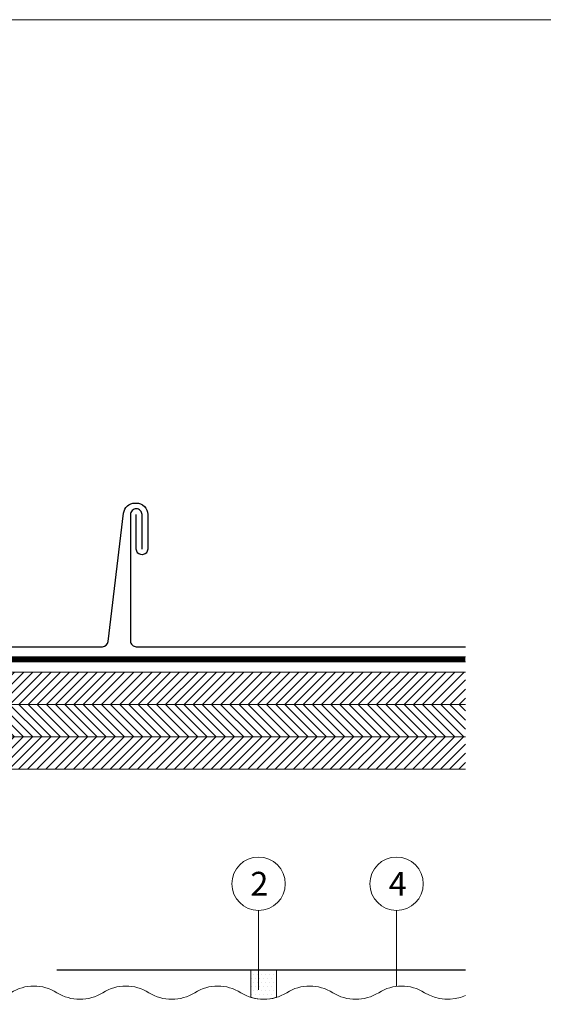
# Model space of a CAD drawing. Units: millimetres. Extents: x 0 to 49754, y 0 to 1470.
# Drawn here: x 25320 to 25422, y 192 to 384 of the extents above; entities that cross this region are included whole.
import ezdxf
from ezdxf.enums import TextEntityAlignment as Align

# ---------------------------------------------------------------- set-up
doc = ezdxf.new("R2010")
doc.units = ezdxf.units.MM
doc.linetypes.add('Trennlage', pattern=[30, 12, -18])
for name, color, linetype, lineweight, true_color in [('01_PREFA-Dachprodukt', 12, 'Continuous', 25, 0xe1000f), ('04_Trennlage', 251, 'Continuous', 25, 0x505f69), ('04_Trennlage_Linie', 251, 'Continuous', 0, 0x505f69), ('06_Dichtung', 252, 'Continuous', 15, 0x8296a0), ('06_Holz', 252, 'Continuous', 15, 0x8296a0), ('06_Holzschfraffur', 254, 'Continuous', 13, 0xdce6eb), ('08_Bemassung', 251, 'Continuous', 5, 0x505f69), ('10_Blattrahmen', 18, 'Continuous', 20, 0x000000), ('Schrauben - Befestigung', 253, 'Continuous', 9, 0x999999)]:
    doc.layers.add(name, color=color, linetype=linetype, lineweight=lineweight, true_color=true_color)
doc.styles.add('PREFA_Standard', font='arial.ttf', dxfattribs={"height": 20})

msp = doc.modelspace()

# ---------------------------------------------------------------- hatches: boundary and pattern name
at = {"layer": '06_Dichtung'}
h = msp.add_hatch(dxfattribs=at)
h.set_pattern_fill('DOTS', color=256, scale=0.5)
h.set_pattern_definition([(0, (11290.55116, 7188.7849), (0.396875, 0.79375), [0, -0.79375])])
h.paths.add_polyline_path([(25369.79, 192.932, -0.1515327), (25364.79, 192.932), (25364.79, 198.253), (25369.79, 198.253)])
at = {"layer": '06_Holzschfraffur'}
h = msp.add_hatch(dxfattribs=at)
h.set_pattern_fill('ANSI31', color=256, scale=0.4)
h.set_pattern_definition([(45, (10649.1978, 5532.4542), (-0.89802561, 0.89802561), [])])
h.paths.add_polyline_path([(25236.79, 256.606), (25236.79, 250.273), (25406.79, 250.273), (25406.79, 256.606)])
h.paths.add_polyline_path([(25236.79, 243.94), (25236.79, 237.607), (25406.79, 237.607), (25406.79, 243.94)])
h = msp.add_hatch(dxfattribs=at)
h.set_pattern_fill('ANSI31', color=256, scale=0.4, angle=90)
h.set_pattern_definition([(135, (10649.1978, 5532.4542), (-0.89802561, -0.89802561), [])])
h.paths.add_polyline_path([(25236.79, 250.273), (25236.79, 243.94), (25406.79, 243.94), (25406.79, 250.273)])

# ---------------------------------------------------------------- linework, layer by layer
at = {"layer": '01_PREFA-Dachprodukt', "extrusion": (0, -2e-16, -1)}
for points in [[(-25236.79, 261.603), (-25335.708, 261.603, -0.3796508), (-25336.825, 262.594), (-25339.843, 287.746, 0.3796508), (-25342.077, 289.728), (-25342.331, 289.728, 0.4142136), (-25344.581, 287.478), (-25344.581, 280.728, 0.4142136), (-25343.456, 279.603, 0.4142136), (-25342.331, 280.728), (-25342.331, 287.478)], [(-25343.456, 280.728), (-25343.456, 287.478, -0.4142136), (-25342.331, 288.603), (-25342.331, 288.603, -0.4142136), (-25341.206, 287.478), (-25341.206, 262.728, -0.4142136), (-25342.331, 261.603), (-25406.79, 261.603)]]:
    msp.add_lwpolyline(points, format="xyb", dxfattribs=at)
at = {"layer": '01_PREFA-Dachprodukt'}
msp.add_lwpolyline([(25406.79, 198.254), (25326.79, 198.254)], dxfattribs=at)
at = {"layer": '04_Trennlage', "linetype": 'Trennlage', "ltscale": 0.5, "const_width": 1, "flags": 128}
msp.add_lwpolyline([(25236.79, 259.149), (25406.79, 259.106)], dxfattribs=at)
at = {"layer": '04_Trennlage_Linie', "ltscale": 5, "flags": 128}
for points in [[(25236.79, 259.649), (25406.79, 259.606)], [(25236.79, 258.649), (25406.79, 258.606)]]:
    msp.add_lwpolyline(points, dxfattribs=at)
at = {"layer": '06_Holz'}
for points in [[(25236.79, 256.606), (25406.79, 256.606)], [(25236.79, 250.273), (25406.79, 250.273)], [(25236.79, 243.94), (25406.79, 243.94)], [(25236.79, 237.607), (25406.79, 237.607)]]:
    msp.add_lwpolyline(points, dxfattribs=at)
at = {"layer": '08_Bemassung'}
for p, q in [((25366.278, 209.955), (25366.278, 194.403)), ((25393.29, 209.955), (25393.29, 195.153))]:
    msp.add_line(p, q, dxfattribs=at)
for centre in [(25366.278, 215.183), (25393.29, 215.183)]:
    msp.add_circle(centre, 5.227, dxfattribs=at)
at = {"layer": '10_Blattrahmen'}
msp.add_lwpolyline([(25693.829, 0), (25693.829, 384.371), (25150.218, 384.371), (25150.218, 0)], close=True, dxfattribs=at)
at = {"layer": 'Schrauben - Befestigung'}
msp.add_lwpolyline([(25364.79, 198.253), (25364.79, 192.932, 0.1515327), (25369.79, 192.932), (25369.79, 198.253)], format="xyb", close=True, dxfattribs=at)
msp.add_lwpolyline([(25236.79, 193.853, 0.2888889), (25245.79, 193.853, -0.2888889), (25254.79, 193.853, 0.2888889), (25263.79, 193.853, -0.2888889), (25272.79, 193.853, 0.2888889), (25281.79, 193.853, -0.2888889), (25290.79, 193.853, 0.2888889), (25299.79, 193.853, -0.2888889), (25308.79, 193.853, 0.2888889), (25317.79, 193.853, -0.2888889), (25326.79, 193.853, 0.2888889), (25335.79, 193.853, -0.2888889), (25344.79, 193.853, 0.2888889), (25353.79, 193.853, -0.2888889), (25362.79, 193.853, 0.2888889), (25371.79, 193.853, -0.2888889), (25380.79, 193.853, 0.2888889), (25389.79, 193.853, -0.2888889), (25398.79, 193.853, 0.252721), (25406.79, 193.313)], format="xyb", dxfattribs=at)

# ---------------------------------------------------------------- texts
at = {"layer": '08_Bemassung', "style": 'PREFA_Standard'}
for s, p in [('2', (25366.431, 215.183)), ('4', (25393.523, 215.183))]:
    msp.add_text(s, height=4.667, dxfattribs=at).set_placement(p, align=Align.MIDDLE_CENTER)

doc.saveas('drawing.dxf')
